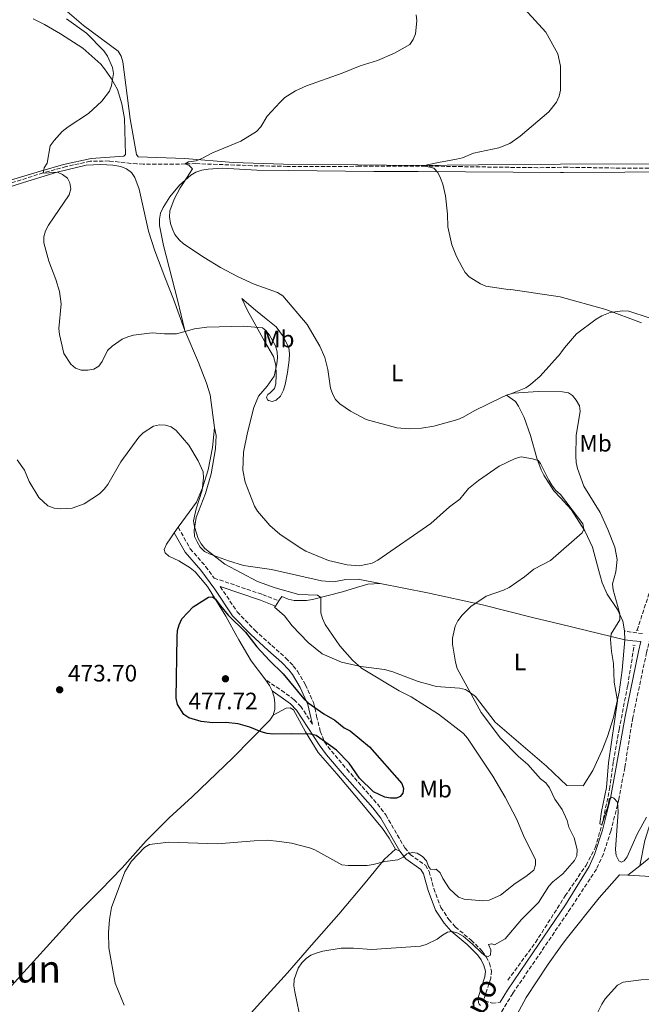
# Model space of a CAD drawing. Units: metres. Extents: x 570113 to 573557, y 4710280 to 4712628.
# Drawn here: x 572956 to 573218, y 4710997 to 4711412 of the extents above; entities that cross this region are included whole.
import ezdxf
from ezdxf.enums import TextEntityAlignment as Align

# ---------------------------------------------------------------- set-up
doc = ezdxf.new("R2010")
doc.units = ezdxf.units.M
doc.header["$MEASUREMENT"] = 0
doc.linetypes.add('DGN Style 2', pattern=[1.7399219301090239, 1.043953158065414, -0.6959687720436097])
doc.linetypes.add('DGN Style 3', pattern=[2.435890702152634, 1.739921930109024, -0.6959687720436097])
for name, color, linetype, lineweight in [('Barranco lineal', 142, 'DGN Style 3', 13), ('Camino', 7, 'DGN Style 3', 0), ('Cota de punto acotado terreno', 7, 'Continuous', 0), ('Curva de nivel directora', 30, 'Continuous', 30), ('Curva de nivel intermedia', 30, 'Continuous', 0), ('Etiqueta de uso rústico', 92, 'Continuous', 0), ('Línea de cambio de uso (parcela vista)', 92, 'Continuous', 0), ('Margen derecho', 7, 'Continuous', 0), ('Pontón-alcantarilla (pasos de agua)', 1, 'DGN Style 2', 0), ('Punto acotado terreno (símbolo)', 7, 'Continuous', 0), ('Texto de Área (paraje) menor', 7, 'Continuous', 0), ('Vaguada', 142, 'DGN Style 3', 13)]:
    doc.layers.add(name, color=color, linetype=linetype, lineweight=lineweight)
doc.styles.add('Style-Arial', font='arial.ttf')

# ---------------------------------------------------------------- blocks, each defined once
blk = doc.blocks.new('5PATER')
at = {"layer": 'Barranco lineal', "linetype": 'Continuous', "lineweight": 0}
h = blk.add_hatch(color=51, dxfattribs=at)
edge = h.paths.add_edge_path()
edge.add_ellipse((0, 0), major_axis=(-0.1095731443231308, -0.1110710700762829), ratio=0.9994222409660317, start_angle=0, end_angle=360)

msp = doc.modelspace()

# ---------------------------------------------------------------- linework, layer by layer
at = {"layer": 'Camino', "color": 7, "linetype": 'DGN Style 3', "lineweight": 0, "extrusion": (-0.1242531480853705, -0.9847505720713844, 0.1217680828294363), "elevation": -4710479.665335877, "flags": 128}
msp.add_lwpolyline([(-21055.00817083125, 578347.4948823339), (-21059.39405479108, 578347.5855570828), (-21062.80764795968, 578348.683729042)], dxfattribs=at)
at = {"layer": 'Camino', "color": 7, "linetype": 'DGN Style 3', "lineweight": 0}
for points in [[(573258.2500000002, 4711338.460000001, 450.6199999999955), (573256.1700000014, 4711338.66, 450.8500000000059), (573254.8599999994, 4711338.440000001, 451.0399999999937), (573253.9400000008, 4711337.290000002, 450.9400000000024), (573252.5100000004, 4711332.600000001, 451.0399999999937), (573250.4699999974, 4711320.859999999, 451.1300000000048), (573247.7600000005, 4711304.5, 451.6100000000006), (573245.370000001, 4711286.010000001, 452.6399999999995), (573235.3700000008, 4711224.34, 455.0000000000001), (573233.3900000005, 4711210.380000001, 455.100000000006), (573230.0199999998, 4711189.060000001, 456.2299999999959), (573226.1999999977, 4711170.790000001, 456.6999999999971), (573220.2199999986, 4711145.59, 458.1100000000007), (573214.3999999982, 4711118.160000003, 458.8699999999955), (573211.0499999998, 4711097.16, 459.3399999999966), (573208.5300000008, 4711083.720000003, 460.0000000000002), (573205.2099999995, 4711070.36, 459.9100000000035), (573202.0699999989, 4711060.74, 460.1999999999971), (573199.0799999982, 4711054.27, 460.3899999999995), (573188.230000001, 4711037.770000001, 460.6699999999984), (573174.5300000014, 4711017.580000001, 460.8600000000007), (573163.8299999972, 4711001.900000001, 461.4199999999984), (573158.769999999, 4710993.57, 461.520000000004)], [(573022.8900000001, 4711198.36, 472.6100000000007), (573027.9599999995, 4711189.310000002, 471.4700000000013), (573034.4599999995, 4711181.86, 472.5099999999948), (573038.010000001, 4711176.970000002, 474.0500000000029), (573058.4499999996, 4711170.040000003, 471.8899999999995), (573065.3099999971, 4711167.369999999, 471.6799999999931)], [(573040.6099999984, 4711173.359999999, 473.6799999999931), (573047.7899999978, 4711162.690000001, 475.0599999999978), (573055.2100000008, 4711154.980000002, 475.2500000000001), (573062.2899999997, 4711148.520000001, 475.3399999999966), (573068.260000002, 4711143.250000002, 474.8699999999955), (573071.399999998, 4711139.99, 474.679999999993), (573073.1000000011, 4711137.699999999, 474.679999999993), (573076.5199999989, 4711132.029999999, 474.4900000000052), (573079.8799999983, 4711124.53, 474.5899999999966), (573081.2199999995, 4711118.75, 475.2500000000001), (573082.7600000016, 4711112.439999999, 474.8699999999955), (573084.5199999985, 4711107.940000001, 474.8699999999955), (573087.420000002, 4711104.070000002, 474.4900000000052), (573093.9600000001, 4711096.390000002, 473.929999999993), (573106.8099999977, 4711081.770000001, 474.020000000004), (573110.3099999981, 4711077.180000001, 474.1199999999953), (573118.3900000004, 4711063.330000001, 470.8099999999978), (573120.6299999979, 4711060.480000001, 470.0599999999977), (573127.0399999984, 4711055.940000001, 469.4900000000054), (573128.6499999977, 4711053.310000001, 469.300000000003), (573130.5900000001, 4711046.11, 468.4499999999971), (573133.5599999984, 4711038.140000002, 467.0399999999937), (573136.9600000003, 4711033.08, 466.5700000000071), (573139.6799999983, 4711029.900000001, 465.7200000000012), (573146.3700000005, 4711024.380000004, 465.0599999999978), (573150.9999999995, 4711019.76, 464.5899999999967), (573152.6799999981, 4711017.359999999, 464.3000000000029), (573154.0300000004, 4711014.630000001, 463.8300000000017), (573154.9099999989, 4711011.480000001, 463.6399999999994), (573154.579999998, 4711008.380000001, 463.6399999999994), (573151.6799999991, 4710999.25, 463.0800000000017), (573152.05, 4710998.800000001, 462.6999999999972), (573155.1399999991, 4710997.84, 461.6600000000035), (573158.4999999985, 4710998.160000003, 461.4799999999959)], [(573079.4200000024, 4711115.41, 475.0599999999978), (573074.620000001, 4711122.790000001, 475.2500000000001), (573071.7399999978, 4711125.699999999, 475.4400000000026), (573067.6600000008, 4711128.710000002, 475.6199999999955), (573059.3500000003, 4711134.440000001, 476.4100000000035)]]:
    msp.add_polyline3d(points, dxfattribs=at)
at = {"layer": 'Curva de nivel directora', "color": 30, "linetype": 'Continuous', "lineweight": 30, "elevation": 475, "flags": 128}
msp.add_lwpolyline([(573112.389999999, 4711084.150000001), (573109.9599999995, 4711084.690000001), (573105.1899999996, 4711086.869999999), (573099.3499999989, 4711092.609999999), (573094.8799999986, 4711098.99), (573089.5299999998, 4711104.51), (573081.0000000005, 4711110.67), (573078.5899999986, 4711111.130000002), (573070.7499999999, 4711111.34), (573062.9199999999, 4711111.140000002), (573060.4399999989, 4711111.49), (573057.8099999981, 4711112.12), (573053.0199999983, 4711114.17), (573048.199999999, 4711115.54), (573042.8999999994, 4711116.060000001), (573037.5300000005, 4711115.930000002), (573032.5499999983, 4711116.580000003), (573027.4299999997, 4711118.03), (573025.2900000006, 4711119.430000002), (573022.5700000004, 4711123.670000002), (573022.0499999997, 4711126.310000001), (573022.480000001, 4711152.160000001), (573022.6299999986, 4711154.810000002), (573023.3300000004, 4711157.210000001), (573024.41, 4711159.74), (573029.2200000001, 4711164.840000002), (573035.7099999988, 4711168.960000001), (573037.3099999992, 4711169.000000001), (573038.5900000001, 4711168.150000001), (573040.6599999998, 4711165.220000002), (573043.9000000008, 4711161.310000002), (573051.239999999, 4711154.160000003), (573056.0299999989, 4711148.050000001), (573061.3799999999, 4711142.180000002), (573067.0899999986, 4711136.610000002), (573075.7900000003, 4711126.029999999), (573077.6599999988, 4711124.369999999), (573084.3199999996, 4711119.750000001), (573088.8399999992, 4711117.030000002), (573092.8600000002, 4711113.850000001), (573095.3899999983, 4711112.54), (573103.5399999999, 4711105.810000001), (573117.1099999996, 4711090.340000001), (573117.8000000003, 4711088.230000001), (573117.55, 4711086.270000001), (573116.4599999993, 4711084.880000004), (573114.8099999997, 4711084.189999999), (573112.389999999, 4711084.150000001)], dxfattribs=at)
at = {"layer": 'Curva de nivel intermedia', "color": 30, "linetype": 'Continuous', "lineweight": 0, "flags": 128}
for points, elevation in [([(573123.2100000017, 4711414.319999998), (573123.3700000005, 4711411.8), (573122.8300000017, 4711406.42), (573121.9500000011, 4711403.909999999), (573120.4300000012, 4711401.92), (573113.9900000016, 4711398.160000001), (573106.9300000007, 4711395.080000001), (573099.53, 4711392.91), (573091.9700000006, 4711389.77), (573076.9700000003, 4711384.470000001), (573072.3099999999, 4711382.329999999), (573067.8000000016, 4711379.52), (573065.8700000005, 4711377.55), (573060.4400000012, 4711371.630000002), (573057.740000001, 4711367.17), (573055.8300000001, 4711365.21), (573049.3400000012, 4711361.130000001), (573037.3400000005, 4711356.159999999), (573032.8000000009, 4711353.779999999), (573030.4699999996, 4711352.880000001), (573027.1700000004, 4711352.349999999), (573025.8800000007, 4711351.499999999), (573027.4499999998, 4711350.84), (573028.8700000015, 4711349.51), (573025.1000000007, 4711343.49), (573023.6900000003, 4711341.430000001), (573021.2200000006, 4711336.66), (573019.3400000005, 4711331.689999999), (573019.2900000014, 4711329.189999999), (573019.7000000004, 4711326.480000001), (573020.4200000003, 4711324), (573021.4999999999, 4711321.749999999), (573023.2800000012, 4711319.599999999), (573025.1100000018, 4711317.899999999), (573033.9000000006, 4711312.050000001), (573040.7300000013, 4711307.88), (573047.8100000002, 4711304.100000001), (573054.9200000003, 4711300.84), (573064.7500000006, 4711297.300000001), (573067.0000000015, 4711295.880000001), (573077.2200000007, 4711283.789999999), (573082.6200000008, 4711274.709999999), (573084.7199999996, 4711269.98), (573085.910000001, 4711264.890000001), (573087.1100000013, 4711257.080000001), (573088.03, 4711254.390000001), (573089.2200000014, 4711252.190000001), (573091.0099999994, 4711250.410000001), (573095.4300000007, 4711247.369999999), (573102.1299999995, 4711243.810000001), (573114.9500000004, 4711240.319999999), (573120.1400000006, 4711239.82), (573125.4700000016, 4711240.17), (573130.6300000002, 4711240.949999999), (573140.7199999999, 4711243.739999998), (573143.0100000009, 4711244.749999999), (573147.5900000008, 4711247.470000001), (573159.4000000015, 4711253.220000001), (573161.7000000017, 4711254.26), (573164.2100000016, 4711254.91), (573174.5400000004, 4711255.67), (573184.8200000001, 4711255.5), (573187.4100000006, 4711255.069999999), (573189.0700000013, 4711253.92), (573190.550000001, 4711251.899999999), (573191.91, 4711249.630000001), (573192.2200000007, 4711247.319999999), (573190.5199999998, 4711237.060000001), (573190.4200000013, 4711228.37), (573190.5800000001, 4711225.619999998), (573191.1400000011, 4711223.180000001), (573193.8600000013, 4711215.73), (573200.6400000006, 4711204.65), (573203.9199999997, 4711197.449999998), (573206.9000000014, 4711189.939999998), (573207.790000001, 4711184.849999999), (573207.220000001, 4711179.67), (573205.8799999999, 4711174.48), (573206.1100000001, 4711171.989999999), (573208.9600000001, 4711161.890000001), (573208.950000001, 4711159.390000001), (573205.2800000008, 4711153.529999999), (573205.0100000004, 4711151.050000001), (573205.4000000015, 4711146.07), (573206.3400000003, 4711140.980000001), (573206.6399999999, 4711133.06), (573208.0500000003, 4711125.220000001), (573204.1800000012, 4711099.09), (573203.3400000007, 4711088.680000001), (573201.2199999995, 4711078.619999999), (573200.6000000003, 4711073.59), (573200.6100000015, 4711073.429999999), (573201.4499999997, 4711073.020000001)], 460.0000000000001), ([(573168.7400000001, 4711416.84), (573177.7900000004, 4711407.09), (573182.8500000008, 4711397.91), (573183.9800000018, 4711392.74), (573184.0199999998, 4711382.630000001), (573183.3899999995, 4711380.02), (573182.2600000007, 4711377.579999999), (573179.0800000001, 4711373.429999999), (573166.9200000007, 4711363.199999998), (573162.6400000004, 4711360.16), (573157.970000001, 4711358.279999998), (573147.3600000006, 4711356.109999998), (573142.6300000009, 4711354.140000002), (573140.2000000014, 4711353.529999998), (573132.5700000004, 4711352.119999998), (573127.8300000018, 4711351.199999999), (573127.0600000008, 4711350.63), (573130.5800000011, 4711349.800000001), (573132.2300000007, 4711347.920000001), (573133.4400000023, 4711345.550000002), (573134.3899999999, 4711343.05), (573135.5000000007, 4711338.109999998), (573136.4200000018, 4711330.32), (573136.5600000002, 4711325.07), (573138.1300000015, 4711317.42), (573140.1200000008, 4711312.58), (573142.5599999995, 4711308), (573143.8600000005, 4711305.800000001), (573145.5400000013, 4711303.939999999), (573150.2199999995, 4711301.039999997), (573152.4900000005, 4711300.000000001), (573162.7200000008, 4711298.499999999), (573163.0800000007, 4711298.670000001), (573183.7600000005, 4711295.499999999), (573203.0600000013, 4711290.159999999), (573218.0500000004, 4711284.49)], 455), ([(572975.8100000005, 4711412.720000001), (572984.2800000019, 4711406.609999999), (572991.610000001, 4711399.189999999), (572993.1700000011, 4711396.989999999), (572995.1400000004, 4711392.139999999), (572995.5899999996, 4711389.679999998), (572994.7200000001, 4711384.550000001), (572993.9900000015, 4711382.159999999), (572990.7400000015, 4711378.009999998), (572985.1500000014, 4711372.730000001), (572976.5500000003, 4711367.140000001), (572974.0700000015, 4711365.179999999), (572970.5700000012, 4711361.400000001), (572968.9700000008, 4711359.15), (572967.6200000008, 4711351.83), (572966.3600000001, 4711349.890000001), (572966.0000000002, 4711347.739999999), (572966.6999999998, 4711347.599999999), (572972.0199999996, 4711348.05), (572974.180000001, 4711347.02), (572976.1799999992, 4711345.550000002)], 465.0000000000001), ([(572976.1799999992, 4711345.550000002), (572977.2900000003, 4711343.59), (572977.6000000008, 4711340.969999999), (572977.0199999998, 4711338.539999999), (572968.2199999997, 4711325.679999998), (572966.9800000016, 4711323.26), (572966.3300000011, 4711320.84), (572966.2500000006, 4711318.220000001), (572968.3499999995, 4711310.58), (572971.3500000013, 4711302.859999999), (572972.8900000014, 4711297.77), (572973.5900000009, 4711292.510000001), (572972.640000001, 4711282.119999999), (572972.8700000012, 4711279.59), (572974.7399999998, 4711271.58), (572977.6000000008, 4711267.079999999), (572979.6600000017, 4711265.51), (572982.0500000011, 4711264.649999999), (572984.8499999995, 4711264.539999999), (572987.4000000021, 4711264.990000002), (572989.4299999995, 4711266.27), (572990.86, 4711268.189999999), (572993.150000001, 4711272.83), (572995.0599999998, 4711274.67), (572999.3500000014, 4711277.600000001), (573001.6400000004, 4711278.689999999), (573004.0699999998, 4711279.300000001), (573011.9000000019, 4711280.329999999), (573017.13, 4711279.859999999), (573022.2300000007, 4711279.970000001), (573029.8200000013, 4711281.989999999), (573034.930000001, 4711282.79), (573050.4000000008, 4711283.100000001), (573058.3700000013, 4711282.460000001), (573059.8200000019, 4711281.31), (573061.2900000005, 4711279.289999999), (573063.8299999996, 4711274.789999997), (573064.5400000005, 4711272.34), (573064.7500000006, 4711269.84), (573064.4800000001, 4711267.269999999), (573063.3300000012, 4711262.119999998), (573060.3899999997, 4711257.850000001), (573056.7199999995, 4711253.609999999), (573054.7300000002, 4711248.83), (573052.1200000017, 4711238.279999998), (573050.47, 4711230.079999999), (573050.0699999998, 4711222.390000001), (573051.0700000012, 4711217.42), (573055.0499999998, 4711207.24), (573056.3700000008, 4711205.119999999), (573061.4800000004, 4711199.16), (573065.6800000004, 4711195.439999999), (573074.2400000012, 4711189.769999998), (573076.6500000006, 4711188.36), (573086.2500000007, 4711184.350000001), (573094.0700000017, 4711182.52), (573099.2900000009, 4711182.189999999), (573104.6700000009, 4711183.310000001), (573107.0100000012, 4711184.5), (573129.3800000009, 4711199.939999999), (573137.2500000009, 4711206.99), (573141.5100000012, 4711210.300000001), (573145.2300000004, 4711214.679999999), (573149.4600000017, 4711218.109999998), (573158.0600000004, 4711224.099999999), (573164.9100000013, 4711227.410000001), (573167.3900000001, 4711228.03), (573172.2400000005, 4711227.279999999), (573174.6299999999, 4711226.519999999), (573175.610000001, 4711225.31), (573178.9900000007, 4711218.210000001), (573180.3400000007, 4711216.099999999), (573181.920000001, 4711213.970000001), (573183.9500000007, 4711212.220000001), (573193.4000000008, 4711199.779999999), (573193.7899999998, 4711197.56), (573193.1500000005, 4711196.08), (573179.7100000004, 4711184.380000002), (573172.7600000012, 4711180.66), (573168.8600000008, 4711177.510000001), (573162.3300000018, 4711172.949999998), (573160.0099999995, 4711171.810000001), (573152.6700000014, 4711169.300000001), (573146.2000000007, 4711165.039999999), (573142.4800000011, 4711161.399999999), (573140.730000001, 4711158.949999999), (573139.6100000013, 4711156.640000001), (573138.4300000012, 4711151.679999999), (573138.5300000017, 4711149.180000001), (573139.6900000017, 4711141.56), (573140.4500000017, 4711138.830000001), (573150.5400000013, 4711120.300000001), (573158.6799999997, 4711109.539999999), (573166.23, 4711101.800000001), (573170.1700000007, 4711098.329999999), (573175.5300000006, 4711092.320000002), (573177.8100000005, 4711090.609999998), (573179.3200000015, 4711088.619999999), (573181.6500000005, 4711083.829999999), (573184.6400000012, 4711079.48), (573186.72, 4711074.759999999)], 465.0000000000001), ([(572973.1500000006, 4711206.140000001), (572978.2300000011, 4711206.500000001), (572983.2100000011, 4711208.230000001), (572989.7500000013, 4711212.470000001), (572991.6700000013, 4711214.470000002), (572993.2100000014, 4711216.439999999), (572998.7099999998, 4711225.989999999), (573006.360000001, 4711236.42), (573008.1700000014, 4711238.16), (573012.53, 4711240.989999999), (573015.010000001, 4711241.56), (573017.5900000005, 4711241.470000001), (573019.9599999997, 4711240.679999999), (573022.100000001, 4711239.179999999), (573027.3400000003, 4711232.970000001), (573031.3300000001, 4711226.430000001), (573033.4300000012, 4711221.779999998), (573033.5200000006, 4711219.189999999), (573032.990000001, 4711214.060000001), (573030.4800000008, 4711206.190000001), (573029.3699999999, 4711201.140000001), (573029.7499999999, 4711198.609999998), (573031.3000000011, 4711193.710000001), (573032.5999999997, 4711191.42), (573034.1799999999, 4711189.46), (573042.5900000011, 4711182.819999999), (573056.3500000008, 4711175.49), (573063.6799999999, 4711172.850000001), (573073.7200000003, 4711170.05), (573081.5800000015, 4711169.71), (573083.0000000009, 4711168.730000001), (573083.020000001, 4711162.32), (573083.6600000003, 4711159.91), (573084.7700000011, 4711157.409999999), (573091.0600000009, 4711148.429999999), (573096.28, 4711142.36), (573100.1600000003, 4711139), (573116.000000001, 4711129.51), (573121.0800000017, 4711126.850000001), (573132.6100000007, 4711119.609999998), (573143.1100000015, 4711111.430000001), (573144.760000001, 4711109.55), (573155.5200000014, 4711093.499999999), (573160.6300000009, 4711084.67), (573165.6199999999, 4711075.249999999), (573168.6600000019, 4711067.710000002), (573173.3899999993, 4711058.390000001), (573173.500000001, 4711056.140000001), (573172.6699999997, 4711053.930000001), (573169.3900000006, 4711051.17), (573164.9000000001, 4711048.220000001), (573158.6900000008, 4711043.279999998), (573153.9299999998, 4711041.210000001), (573151.2800000011, 4711040.869999999), (573143.4300000012, 4711041.66), (573140.9600000012, 4711042.529999998), (573137.2100000007, 4711045.999999999), (573134.3899999999, 4711050.42), (573133.2800000012, 4711052.760000001), (573131.6200000005, 4711054.289999999), (573130.7199999997, 4711053.960000001), (573129.24, 4711054.31), (573128.4199999997, 4711055.430000001), (573127.4400000006, 4711057.84), (573125.7799999999, 4711059.66), (573123.6000000007, 4711061.09), (573121.550000001, 4711061.319999999), (573119.2900000013, 4711060.7), (573117.6700000007, 4711059.31), (573115.3900000008, 4711058.259999999), (573109.9500000004, 4711057.52), (573105.070000001, 4711056.23), (573102.4500000014, 4711055.869999999), (573094.4900000019, 4711055.779999998), (573091.860000001, 4711056.140000001), (573080.4900000007, 4711062.369999999), (573078.1500000005, 4711063.25), (573070.6, 4711065.189999998), (573065.5300000006, 4711066.009999998), (573060.4299999999, 4711066.449999998), (573054.9100000013, 4711066.289999999), (573039.4200000014, 4711065), (573018.7700000006, 4711065.720000001), (573010.7799999999, 4711064.689999999), (573008.6699999999, 4711063.390000001), (573003.1700000013, 4711057.640000001), (573000.430000001, 4711053.189999999), (572994.8400000008, 4711038.06), (572993.9400000002, 4711033.06), (572993.4800000018, 4711027.659999999), (572993.7099999998, 4711021.109999998), (572996.3300000017, 4711006.210000001), (573000.0599999999, 4710997.029999998)], 470), ([(572955.0099999999, 4711226.859999998), (572958.2000000017, 4711222.520000001), (572960.1200000017, 4711217.659999998), (572964.220000001, 4711210.939999999), (572967.9900000019, 4711207.46), (572970.5600000002, 4711206.470000001), (572973.1500000006, 4711206.140000001)], 470), ([(573201.4499999997, 4711073.020000001), (573203.9900000012, 4711081.17), (573204.4300000014, 4711083.720000001), (573205.510000001, 4711084.659999998), (573206.4299999997, 4711084.25), (573208.0300000003, 4711082.5), (573208.2300000013, 4711078.489999999), (573207.1600000006, 4711062.579999999), (573207.4199999999, 4711060), (573208.4900000006, 4711057.749999999), (573209.6999999998, 4711057.3), (573210.7700000005, 4711057.859999998), (573212.0100000009, 4711059.52), (573216.3000000003, 4711069.050000001), (573220.1400000004, 4711076.140000001)], 460.0000000000001), ([(573186.72, 4711074.759999999), (573187.490000001, 4711072.03), (573189.6900000004, 4711067.460000001), (573191.0600000006, 4711062.56), (573190.9100000008, 4711059.899999999), (573189.9100000019, 4711057.98), (573184.9699999997, 4711052.34), (573180.79, 4711048.939999999), (573179.0900000012, 4711047.11), (573174.7599999994, 4711040.279999999), (573167.4900000007, 4711033.07), (573160.6100000008, 4711024.99), (573156.2000000008, 4711022.390000001), (573155.0499999997, 4711022.850000001), (573153.6600000015, 4711022.51), (573154.5900000014, 4711020.220000001), (573154.4700000007, 4711018.100000001), (573153.4800000006, 4711017.409999999), (573152.2500000012, 4711017.720000001), (573150.6300000007, 4711019.009999999), (573146.9300000014, 4711022.699999999), (573142.9100000004, 4711026.060000001), (573140.730000001, 4711027.310000001), (573138.2900000003, 4711028.06), (573136.4000000015, 4711027.670000001), (573134.1999999998, 4711026.49), (573132.0000000005, 4711024.81), (573127.3300000011, 4711022.500000001), (573124.9200000016, 4711021.81), (573104.4200000005, 4711020.390000001), (573096.7899999997, 4711020.960000001), (573091.5200000014, 4711020.930000001), (573083.8200000012, 4711019.749999999), (573081.4299999995, 4711019.019999999), (573078.8400000011, 4711018.029999998), (573076.7400000001, 4711016.680000001), (573074.9699999997, 4711014.859999998), (573073.4499999998, 4711012.55), (573071.7500000012, 4711007.739999999), (573071.6799999997, 4711005.16), (573072.0400000017, 4711002.580000001), (573074.7700000008, 4710989.619999999)], 465.0000000000001), ([(573223.1800000002, 4711007.8), (573217.9900000001, 4711007.640000002), (573210.3900000005, 4711006.590000001), (573208.0500000003, 4711005.46), (573202.7900000009, 4710999.59), (573201.3300000012, 4710997.34), (573198.8800000015, 4710992.369999998)], 460.0000000000001)]:
    msp.add_lwpolyline(points, dxfattribs=dict(at, elevation=elevation))
at = {"layer": 'Línea de cambio de uso (parcela vista)', "color": 92, "linetype": 'Continuous', "lineweight": 0, "extrusion": (0.0726259353655753, 0.1005249227212158, 0.9922803099044992), "elevation": 515677.7887346093, "flags": 128}
msp.add_lwpolyline([(2294492.537604127, -4122271.92890582), (2294492.537604127, -4122269.106672662)], dxfattribs=at)
at = {"layer": 'Línea de cambio de uso (parcela vista)', "color": 92, "linetype": 'Continuous', "lineweight": 0, "extrusion": (0.08437726848406181, 0.128909715737521, 0.9880601002730757), "elevation": 656134.5750628121, "flags": 128}
msp.add_lwpolyline([(2100629.41957541, -4204797.633849214), (2100629.419575409, -4204800.294995583)], dxfattribs=at)
at = {"layer": 'Línea de cambio de uso (parcela vista)', "color": 92, "linetype": 'Continuous', "lineweight": 0, "extrusion": (-0.001338561516989086, 0.02153338096567953, 0.9997672337885716), "elevation": 101138.5741222184, "flags": 128}
msp.add_lwpolyline([(-864397.9671687, -4665419.237599025), (-864397.9671687, -4665415.529594172)], dxfattribs=at)
at = {"layer": 'Línea de cambio de uso (parcela vista)', "color": 92, "linetype": 'Continuous', "lineweight": 0, "extrusion": (-0.2384475556423902, -0.1954458830672977, 0.9512852726707238), "elevation": -1056963.001994857, "flags": 128}
msp.add_lwpolyline([(-3280301.073361842, 3262765.550585409), (-3280297.682860434, 3262765.38841206), (-3280295.137762167, 3262764.772153338)], dxfattribs=at)
at = {"layer": 'Línea de cambio de uso (parcela vista)', "color": 92, "linetype": 'Continuous', "lineweight": 0, "extrusion": (0.05905966952913585, -0.02599909367724916, 0.9979158293979864), "elevation": -88165.45280721286, "flags": 128}
msp.add_lwpolyline([(4542671.757313845, 1370741.55073376), (4542671.757313845, 1370739.536137026)], dxfattribs=at)
at = {"layer": 'Línea de cambio de uso (parcela vista)', "color": 92, "linetype": 'Continuous', "lineweight": 0, "extrusion": (-0.05377484775653953, -0.04343353086870277, 0.9976080363274138), "elevation": -234982.1226455022, "flags": 128}
msp.add_lwpolyline([(-3304750.500275895, 3397945.215087145), (-3304750.500275895, 3397938.849767044)], dxfattribs=at)
at = {"layer": 'Línea de cambio de uso (parcela vista)', "color": 92, "linetype": 'Continuous', "lineweight": 0}
for points in [[(572972.1200000001, 4711419.08, 464.2299999999959), (572982.9800000004, 4711409.859999999, 464.320000000007), (572997.54, 4711399.09, 463.9499999999971), (572998.8899999997, 4711396.930000001, 463.9499999999971), (572999.5700000003, 4711394.49, 463.9499999999971), (573002.6799999997, 4711370.470000001, 463.6600000000035), (573005.2999999998, 4711355.5, 462.8099999999977), (573006.0700000003, 4711354.560000001, 462.6199999999953), (573025.7000000002, 4711353.75, 461.0200000000041), (573046, 4711352.189999999, 459.2299999999959), (573067.2400000002, 4711351.49, 457.9100000000035), (573098.5700000003, 4711351.09, 456.4900000000052), (573122.8200000003, 4711350.810000001, 456.3999999999942), (573149.4000000004, 4711351.17, 454.6100000000006), (573175.6200000001, 4711351.34, 454.1399999999995), (573183.9330000002, 4711351.3685, 453.6975999999996), (573225.2300000004, 4711351.51, 451.5)], [(572961.8200000003, 4711412.730000001, 469.0399999999936), (572966.5599999996, 4711410.24, 468.9499999999971), (572973.2999999998, 4711406.359999999, 468.8500000000058), (572982.7100000001, 4711400.33, 468.3800000000047), (572990.2400000002, 4711393.630000001, 467.0599999999977), (572991.8700000001, 4711391.66, 466.4900000000052), (572994.8399999999, 4711387.449999999, 465.929999999993), (572997.3499999996, 4711382.859999999, 464.8899999999995), (572999.2100000001, 4711376.84, 464.6999999999971), (573000.2199999997, 4711370.630000001, 464.7899999999936), (573000.6799999997, 4711355.439999999, 464.0399999999936), (572999.9400000004, 4711354.77, 464.0399999999936), (572986.2699999996, 4711353.859999999, 464.5099999999948), (572974.5, 4711351.27, 465.3600000000006), (572964.9100000003, 4711348.52, 465.929999999993), (572945.0700000003, 4711342.539999999, 467.9100000000035)], [(572921.1399999997, 4711331.980000001, 470.0800000000018), (572957.7000000002, 4711343.630000001, 466.8699999999953), (572971.9199999999, 4711348.060000001, 465), (572984.1500000004, 4711351.029999999, 465), (572990.2800000003, 4711351.289999999, 465), (572995.2800000003, 4711350.970000001, 464.3399999999965), (572998.7800000003, 4711350.449999999, 464.0599999999977), (573001.1500000004, 4711349.439999999, 463.9600000000065), (573003.2400000002, 4711347.859999999, 463.4900000000052), (573004.6799999997, 4711345.800000001, 463.3999999999942), (573006.4400000004, 4711340.91, 462.8300000000018), (573008.7199999997, 4711330.75, 462.2599999999948), (573010.4100000003, 4711323.220000001, 462.2599999999948), (573013.0499999998, 4711314.850000001, 462.4499999999971), (573017.2400000002, 4711303.859999999, 462.6399999999995), (573020.9299999997, 4711294.57, 463.3000000000029), (573025.7000000002, 4711281.32, 465.2799999999989)], [(573236.9000000004, 4711348.130000001, 450.9400000000023), (573185.2199999997, 4711347.9, 453.3999999999942), (573183.9330000002, 4711347.908399999, 453.4493999999977), (573124, 4711348.300000001, 455.75), (573105.3200000003, 4711348.27, 457.070000000007), (573069.5599999996, 4711348.710000001, 458.2100000000065), (573056.0599999996, 4711348.930000001, 459.2400000000052), (573041.4299999997, 4711349.710000001, 460.4700000000012), (573035.4900000002, 4711349.359999999, 460.6600000000035), (573032.8499999996, 4711348.949999999, 460.6600000000035), (573030.3200000003, 4711348.07, 460.6600000000035), (573028.1600000003, 4711346.730000001, 460.570000000007), (573023.4000000004, 4711342.52, 460.3800000000047), (573019.2999999998, 4711337.66, 460.3800000000047), (573016.5199999996, 4711333.100000001, 460.3800000000047), (573015.4199999999, 4711330.82, 460.4700000000012), (573014.9800000004, 4711328.180000001, 460.6600000000035), (573015.0099999999, 4711325.539999999, 460.75), (573016.7100000001, 4711317.16, 461.1300000000047), (573022.54, 4711294.210000001, 462.6399999999995), (573025.7000000002, 4711281.32, 465.2799999999989)], [(573062.4400000004, 4711251.430000001, 464.0399999999936), (573060.9299999997, 4711251.880000001, 464.2299999999959), (573060.5499999998, 4711252.16, 464.2299999999959), (573060.0599999996, 4711253.289999999, 464.2299999999959), (573060.6200000001, 4711254.33, 464.320000000007), (573061.6500000004, 4711255.01, 464.5099999999948), (573063.4199999999, 4711256.91, 464.6999999999971), (573063.9600000001, 4711258.810000001, 464.6999999999971), (573064.2000000002, 4711262.58, 465.1699999999983), (573063.9699999997, 4711266.730000001, 465.1699999999983), (573062.9800000004, 4711270.310000001, 465.5500000000029), (573059.3200000003, 4711276.869999999, 465.5500000000029), (573052.0999999996, 4711289.710000001, 463.2899999999936), (573049.6799999997, 4711294.779999999, 461.7799999999989), (573055.4000000004, 4711289.939999999, 461.2100000000065), (573059.9699999997, 4711286.210000001, 461.679999999993), (573064.1600000003, 4711282.869999999, 461.5899999999965), (573067.2300000004, 4711278.66, 461.2100000000065), (573069.4500000002, 4711273.960000001, 461.0200000000041), (573069.7599999999, 4711271.42, 461.0200000000041), (573069.5999999996, 4711268.869999999, 461.3000000000029), (573069, 4711263.680000001, 461.5899999999965), (573068.0199999996, 4711258.57, 461.679999999993), (573067.2000000002, 4711256.109999999, 462.3399999999965), (573066, 4711253.640000001, 462.8099999999977), (573064.2300000004, 4711251.92, 463.570000000007), (573062.4400000004, 4711251.430000001, 464.0399999999936)], [(573210.8700000001, 4711154.699999999, 458.8699999999953), (573210.2999999998, 4711158.75, 459.429999999993), (573208.0099999999, 4711163.689999999, 459.8099999999977), (573203.6100000005, 4711170.180000001, 460.8500000000058), (573201.5099999999, 4711174.939999999, 462.1699999999983), (573200.0599999996, 4711180, 463.1999999999971), (573197.4600000001, 4711189.939999999, 463.8600000000006), (573194.1799999997, 4711196.930000001, 464.2400000000052), (573188.4900000002, 4711205.939999999, 464.8099999999977), (573183.9330000002, 4711210.7323, 464.8656999999948), (573181.1299999999, 4711213.680000001, 464.8999999999942), (573177.0099999999, 4711220.279999999, 465.75), (573175.8200000003, 4711222.609999999, 465.75), (573174, 4711227.560000001, 465.4700000000012), (573171.3200000003, 4711237.119999999, 464.0500000000029), (573168.6799999997, 4711244.689999999, 462.9199999999983), (573166.2100000001, 4711249.439999999, 461.9799999999959), (573164.9400000004, 4711251.390000001, 461.2200000000012), (573161.1900000004, 4711254.039999999, 460.5599999999977), (573163.0599999996, 4711254.65, 460.5599999999977), (573169.3200000003, 4711257.16, 459.429999999993), (573171.3600000005, 4711258.619999999, 459.0500000000029), (573175.4299999997, 4711262.119999999, 458.3899999999995), (573183.9330000002, 4711271.6176, 457.8439000000071), (573184.1500000004, 4711271.859999999, 457.8300000000018), (573185.7000000002, 4711273.970000001, 457.4499999999971), (573189.0899999999, 4711277.92, 457.3600000000006), (573190.7400000002, 4711279.850000001, 456.7899999999936), (573198.9900000002, 4711286.08, 455.2799999999989), (573201.4000000004, 4711287.560000001, 455.1900000000023), (573204.8600000005, 4711288.869999999, 454.7200000000012), (573210.1200000001, 4711289.66, 454.2400000000052), (573212.7699999996, 4711289.529999999, 454.0599999999977), (573221.3200000003, 4711286.720000001, 453.3999999999942)], [(573025.7000000002, 4711281.32, 465.2799999999989), (573031.4299999997, 4711267.800000001, 467.9199999999983), (573034.8300000001, 4711259.16, 468.4900000000052), (573036.2999999998, 4711254.17, 468.3000000000029), (573038.1600000003, 4711240.230000001, 468.4900000000052)], [(573038.1600000003, 4711240.230000001, 468.4900000000052), (573037.3099999996, 4711232.02, 468.8699999999953), (573035.5300000003, 4711222.66, 469.5299999999989), (573033.1600000003, 4711214.99, 469.8099999999977), (573030.5899999999, 4711209.01, 470.6600000000035), (573022.8899999997, 4711198.359999999, 472.2599999999948)], [(573107.9500000002, 4711174.689999999, 467.7200000000012), (573098.6799999997, 4711176.470000001, 466.9600000000065), (573093.5899999999, 4711176.310000001, 466.7799999999989), (573088.4100000003, 4711175.41, 466.9600000000065), (573083.2199999997, 4711175.82, 466.8699999999953), (573062.2199999997, 4711180.58, 467.4400000000023), (573050.4100000003, 4711182.33, 468.6600000000035), (573044.0599999996, 4711184.24, 469.1300000000047), (573036.3899999997, 4711187.07, 470.0800000000018), (573034.0199999996, 4711188.180000001, 470.0800000000018), (573032.2100000001, 4711189.949999999, 470.0800000000018), (573030.8600000005, 4711192.199999999, 470.0800000000018), (573029.79, 4711194.539999999, 470.0800000000018), (573029.5700000003, 4711197.180000001, 470.0800000000018), (573030.4600000001, 4711202.57, 469.9799999999959), (573034.4000000004, 4711212.619999999, 469.2299999999959), (573036.8499999996, 4711220.949999999, 468.1900000000023), (573038.6200000001, 4711231.439999999, 467.9100000000035), (573038.8300000001, 4711237.01, 468), (573038.1600000003, 4711240.230000001, 468.4900000000052)], [(573021.25, 4711196.09, 472.6100000000006), (573019.7199999997, 4711193.980000001, 472.9199999999983), (573017.9600000001, 4711191.32, 473.3999999999942), (573016.9500000002, 4711188.949999999, 473.5800000000018), (573017.4400000004, 4711187.640000001, 473.679999999993), (573018.9600000001, 4711186.140000001, 473.9600000000065), (573023.1399999997, 4711184.300000001, 474.0599999999977), (573027.8899999997, 4711181.25, 474.6199999999953), (573029.9800000004, 4711179.57, 474.6199999999953), (573035.2400000002, 4711173.41, 474.8099999999977), (573043.0300000003, 4711160.850000001, 475.75), (573047.1699999999, 4711153.26, 476.8899999999995), (573048.4299999997, 4711150.91, 476.8899999999995), (573053.6200000001, 4711142.109999999, 476.7899999999936), (573059.3499999996, 4711134.439999999, 476.6499999999942)], [(573065.3099999996, 4711167.369999999, 471.2700000000041), (573066.5, 4711169.210000001, 470.929999999993), (573069.25, 4711168.109999999, 471.1199999999953), (573071.7999999998, 4711167.57, 470.929999999993), (573076.9000000004, 4711167.539999999, 470.929999999993), (573079.4400000004, 4711167.939999999, 470.7400000000052), (573092.1399999997, 4711171.109999999, 469.2299999999959), (573097.9699999997, 4711173.060000001, 468.4700000000012), (573102.8600000005, 4711174.34, 467.4400000000023), (573107.9500000002, 4711174.689999999, 467.7200000000012)], [(573107.9500000002, 4711174.689999999, 467.7200000000012), (573127.9900000002, 4711170.76, 466.5899999999965), (573151.04, 4711165.67, 464.8000000000029), (573172.1100000005, 4711160.33, 463.2899999999936), (573183.9330000002, 4711157.500800001, 461.974000000002), (573211.0999999996, 4711151, 458.9499999999971)], [(573211.0999999996, 4711151, 458.9499999999971), (573210, 4711138.15, 459.6999999999971), (573208.6200000001, 4711128.869999999, 459.8000000000029), (573206.3300000001, 4711118.25, 460.179999999993), (573203.7999999998, 4711110.17, 460.8399999999965), (573201.5800000001, 4711104.369999999, 461.2100000000065), (573197.54, 4711095.869999999, 461.9700000000012), (573193.5499999998, 4711089.359999999, 462.4400000000023), (573186.5700000003, 4711089.57, 462.4400000000023), (573183.9330000002, 4711092.079800001, 462.5858000000007), (573178.0700000003, 4711097.66, 462.9100000000035), (573156.3899999997, 4711116.189999999, 464.2299999999959), (573148.1100000005, 4711127.02, 464.8000000000029), (573146.0899999999, 4711128.67, 464.8899999999995), (573143.8899999997, 4711129.939999999, 464.9799999999959), (573141.4299999997, 4711130.539999999, 465.2700000000041), (573131.5999999996, 4711131.33, 466.2100000000065), (573129.1299999999, 4711131.930000001, 466.4900000000052), (573124, 4711133.41, 467.25), (573113.3799999999, 4711137.390000001, 468.4700000000012), (573109.7800000003, 4711138.480000001, 468.6600000000035), (573099.8600000005, 4711139.689999999, 469.4199999999983), (573091.6299999999, 4711141.480000001, 470.4600000000065), (573083.5700000003, 4711145.07, 471.2100000000065), (573077.6699999999, 4711149.810000001, 471.2100000000065), (573070.8899999997, 4711156.9, 471.3000000000029), (573067.6299999999, 4711161.02, 471.4900000000052), (573063.5300000003, 4711164.65, 471.7799999999989), (573063.8700000001, 4711165.17, 471.679999999993)], [(573217.3499999996, 4711055.699999999, 461.4400000000023), (573219.54, 4711066.41, 461.4400000000023), (573223.0499999998, 4711077.439999999, 461.1600000000035), (573231.4900000002, 4711098.77, 459.75), (573232.4800000004, 4711104.359999999, 459.179999999993), (573232.3399999999, 4711114.07, 458.7100000000065), (573233.0300000003, 4711116.730000001, 458.429999999993), (573234.3200000003, 4711121.67, 458.5200000000041), (573237.9100000003, 4711140.710000001, 457.6699999999983), (573238.8600000005, 4711144.600000001, 457.1100000000006), (573239.7400000002, 4711146.980000001, 457.1100000000006), (573241.4800000004, 4711149.100000001, 457.1100000000006), (573243.4199999999, 4711150.75, 457.3000000000029)], [(573062.54, 4711129.380000001, 476.4100000000035), (573063.3300000001, 4711126.84, 476.1300000000047), (573063.6399999997, 4711124.300000001, 475.9400000000023), (573063.5700000003, 4711121.65, 475.9400000000023), (573062.9400000004, 4711119.189999999, 475.9400000000023)], [(573062.9400000004, 4711119.189999999, 475.9400000000023), (573061.4600000001, 4711117.100000001, 475.8500000000058), (573045.8799999999, 4711101.17, 474.0599999999977), (573028.8099999996, 4711084.74, 472.070000000007), (573019.0999999996, 4711075.859999999, 470.75), (573009.4000000004, 4711066.220000001, 470.2799999999989), (572999.3399999999, 4711054.880000001, 470.2799999999989), (572990.29, 4711045.619999999, 470.9400000000023), (572979.5700000003, 4711034.84, 472.8300000000018), (572955.25, 4711007.859999999, 474.429999999993), (572943.79, 4710995.369999999, 476.0399999999936), (572931.7699999996, 4710982.210000001, 477.2599999999948), (572921.3300000001, 4710971.15, 478.7700000000041), (572910.5300000003, 4710958.66, 480.75), (572899.1600000003, 4710947.02, 483.8699999999953), (572888.29, 4710935.310000001, 486.9199999999983)], [(573062.9400000004, 4711119.189999999, 475.9400000000023), (573068.3799999999, 4711122.09, 475.9400000000023), (573070.0800000001, 4711122.289999999, 475.9400000000023), (573071.4100000003, 4711121.369999999, 475.9400000000023), (573076.5099999999, 4711112.180000001, 475.2799999999989), (573081.7999999998, 4711103.470000001, 474.5299999999989), (573089.7400000002, 4711094.41, 474.0599999999977), (573098.9199999999, 4711083.66, 474.0599999999977), (573108.9600000001, 4711071.42, 473.3999999999942), (573111.8399999999, 4711067.300000001, 472.4499999999971), (573114.4400000004, 4711062.710000001, 470.9400000000023)], [(573267.4199999999, 4711094.359999999, 460.9400000000023), (573258.9900000002, 4711088.210000001, 461.3099999999977), (573248.2400000002, 4711083.890000001, 461.1199999999953), (573246.0099999999, 4711082.52, 461.1199999999953), (573243.8899999997, 4711080.859999999, 461.4100000000035), (573239.2300000004, 4711074.529999999, 461.7799999999989), (573236.1100000005, 4711070.869999999, 462.5399999999936), (573227.3300000001, 4711063.77, 462.3500000000058), (573217.3499999996, 4711055.699999999, 461.4400000000023)], [(573114.4400000004, 4711062.710000001, 470.9400000000023), (573109.7699999996, 4711058.5, 470.3800000000047), (573101.6799999997, 4711048.5, 468.679999999993), (573090.5099999999, 4711035.26, 466.8899999999995), (573079.0599999996, 4711022.199999999, 466.0399999999936), (573068.9100000003, 4711010.58, 465.9400000000023), (573057.6299999999, 4710998.09, 466.2299999999959), (573024, 4710960.82, 469.429999999993), (573008.0800000001, 4710942.710000001, 471.9799999999959), (572990.6500000004, 4710924.390000001, 473.4900000000052), (572975.5700000003, 4710906.77, 475.8500000000058), (572958.2300000004, 4710887.980000001, 479.0599999999977), (572946.2100000001, 4710875.01, 482.1699999999983), (572932.04, 4710860.51, 486.0399999999936), (572921.3899999997, 4710849.699999999, 488.570000000007)], [(573212.4100000003, 4711051.710000001, 461), (573219.6100000005, 4711051.32, 461.6900000000023), (573236.54, 4711049.369999999, 463.5800000000018), (573255.3499999996, 4711047.850000001, 464.7100000000065), (573271.6600000003, 4711047.960000001, 464.4199999999983), (573291.5099999999, 4711050.24, 461.8800000000047), (573313.0300000003, 4711053.5, 459.9900000000052), (573325.7000000002, 4711055.880000001, 459.5200000000041), (573332.75, 4711057.630000001, 459.2700000000041)], [(573212.4100000003, 4711051.710000001, 461), (573208.8499999996, 4711051.9, 460.6499999999942), (573200.2199999997, 4711042.17, 460.8399999999965), (573186.2999999998, 4711024.850000001, 460.8399999999965), (573183.9330000002, 4711021.519900001, 460.9587999999931), (573178.7300000004, 4711014.199999999, 461.2200000000012), (573169.4500000002, 4711000.199999999, 461.6000000000058), (573156.5499999998, 4710976.210000001, 461.8800000000047)]]:
    msp.add_polyline3d(points, dxfattribs=at)
at = {"layer": 'Margen derecho', "color": 7, "linetype": 'Continuous', "lineweight": 0, "extrusion": (0.322337702387504, 0.7869891172560047, 0.526067044149469), "elevation": 3892603.944866011, "flags": 128}
msp.add_lwpolyline([(1255359.792488115, -2407329.747432488), (1255341.918538369, -2407331.85221763), (1255335.163782597, -2407332.099147731)], dxfattribs=at)
at = {"layer": 'Margen derecho', "color": 7, "linetype": 'Continuous', "lineweight": 0}
for points in [[(573021.2499999994, 4711196.090000002, 472.6100000000007), (573025.8699999996, 4711187.840000002, 471.4700000000013), (573032.4699999979, 4711180.279999999, 472.5099999999948), (573038.3199999996, 4711172.230000001, 473.6399999999995), (573045.8000000007, 4711161.090000001, 475.0599999999978), (573053.4400000006, 4711153.16, 475.2500000000001), (573060.5899999987, 4711146.640000001, 475.3399999999966), (573066.4999999985, 4711141.420000001, 474.8699999999955), (573069.4600000001, 4711138.340000001, 474.679999999993), (573070.989999999, 4711136.28, 474.679999999993), (573074.2600000014, 4711130.850000001, 474.4900000000052), (573077.4599999998, 4711123.720000001, 474.5899999999966), (573078.7499999995, 4711118.160000003, 475.2500000000001), (573079.4200000024, 4711115.41, 475.0599999999978)], [(573158.4999999985, 4710998.160000003, 461.4799999999959), (573161.6299999978, 4711003.32, 461.4199999999984), (573172.379999999, 4711019.050000002, 460.8600000000007), (573186.0300000014, 4711039.190000001, 460.6699999999984), (573196.0100000015, 4711055.460000001, 460.3899999999995), (573198.249999999, 4711060.520000001, 460.1999999999971), (573201.6799999999, 4711070.690000001, 459.9100000000035), (573205.0300000005, 4711084.25, 460.0000000000002), (573207.620000001, 4711098.180000001, 459.3399999999966), (573211.2699999989, 4711118.640000001, 458.8699999999955), (573216.829999998, 4711146.03, 458.1100000000007), (573217.8, 4711150.200000001, 457.8800000000046), (573214.4899999975, 4711150.59, 457.7899999999936), (573211.1000000013, 4711151.000000001, 458.9499999999973)], [(573116.2800000004, 4711061.9, 470.8099999999978), (573108.199999998, 4711075.77, 474.1199999999953), (573104.8500000021, 4711080.160000001, 474.020000000004), (573092.0399999977, 4711094.730000001, 473.929999999993), (573085.4400000017, 4711102.490000002, 474.4900000000052), (573082.2800000011, 4711106.690000001, 474.8699999999955), (573072.7699999983, 4711121.300000003, 475.2500000000001), (573070.190000001, 4711123.910000001, 475.4400000000026), (573066.2899999984, 4711126.790000002, 475.6199999999955), (573062.5399999977, 4711129.380000004, 476.4100000000035)], [(573116.2800000004, 4711061.9, 470.8099999999978), (573118.870000001, 4711058.619999999, 470.0599999999977), (573125.1499999973, 4711054.170000001, 469.4900000000054), (573126.3000000007, 4711052.290000001, 469.300000000003), (573128.1700000016, 4711045.330000001, 468.4499999999971), (573131.2899999997, 4711036.970000001, 467.0399999999937), (573134.9299999987, 4711031.540000002, 466.5700000000071), (573137.8999999991, 4711028.090000001, 465.7200000000012), (573144.6600000005, 4711022.500000001, 465.0599999999978), (573149.0500000004, 4711018.119999999, 464.5899999999967), (573150.4899999977, 4711016.060000001, 464.3000000000029), (573151.6499999977, 4711013.710000002, 463.8300000000017), (573152.3399999985, 4711011.270000001, 463.6399999999994), (573152.0799999969, 4711008.910000001, 463.6399999999994), (573149.4400000017, 4711000.58, 463.1699999999984), (573149.2699999994, 4710999.350000001, 463.0800000000017), (573149.4699999985, 4710998.03, 462.8899999999995), (573149.7600000012, 4710997.37, 462.6999999999972), (573150.3299999967, 4710996.810000001, 462.5099999999948)]]:
    msp.add_polyline3d(points, dxfattribs=at)
at = {"layer": 'Pontón-alcantarilla (pasos de agua)', "color": 1, "linetype": 'DGN Style 2', "lineweight": 0, "flags": 128}
for points, elevation in [([(573216.7599999999, 4711154.91), (573215.8099999996, 4711155.08)], 457.4400000000023), ([(573214.4600000001, 4711148.730000001), (573215.5899999999, 4711148.57)], 457.6300000000047)]:
    msp.add_lwpolyline(points, dxfattribs=dict(at, elevation=elevation))
at = {"layer": 'Vaguada', "color": 142, "linetype": 'DGN Style 3', "lineweight": 13}
for points in [[(573223.6900000004, 4711349.720000001, 450.3800000000047), (573206.7100000001, 4711349.779999999, 451.2299999999959), (573186.7999999998, 4711350.140000001, 451.8899999999995), (573174.4500000002, 4711349.930000001, 453.0200000000041), (573142.5599999996, 4711350.380000001, 454.0500000000029), (573127.0599999996, 4711350.630000001, 455), (573099.29, 4711350.550000001, 456.2299999999959), (573084.7699999996, 4711350.390000001, 457.4499999999971), (573068.8200000003, 4711350.49, 457.9199999999983), (573054.0099999999, 4711350.789999999, 458.8699999999953), (573030.3200000003, 4711351.65, 459.8099999999977), (573025.8799999999, 4711351.5, 460), (573008.1200000001, 4711351.439999999, 461.7899999999936), (573005.4800000004, 4711351.59, 462.4499999999971), (573002.9299999997, 4711351.75, 462.5500000000029), (572993.7699999996, 4711352.779999999, 464.0599999999977), (572985.8499999996, 4711352.689999999, 464.1499999999942), (572975.6799999997, 4711350.4, 464.5299999999989), (572966, 4711347.74, 465), (572948.3099999996, 4711342.16, 467.4499999999971)], [(573216.2699999996, 4711155, 456.6999999999971), (573222.2100000001, 4711173.34, 456.0399999999936)], [(573161.7699999996, 4711007.550000001, 461.1300000000047), (573173.4500000002, 4711023.4, 460.75), (573185.9900000002, 4711043.039999999, 460.4700000000012), (573194.7300000004, 4711055.890000001, 460.0899999999965), (573198.6100000005, 4711063.34, 460.0899999999965), (573201.4500000002, 4711073.02, 460), (573204.6699999999, 4711088.09, 459.6199999999953), (573206.2699999996, 4711099.83, 459.0599999999977), (573208.6799999997, 4711113.09, 458.7700000000041), (573212.2800000003, 4711131.66, 457.8300000000018), (573215.04, 4711148.640000001, 457.2700000000041)]]:
    msp.add_polyline3d(points, dxfattribs=at)

# ---------------------------------------------------------------- block references
at = {"layer": 'Punto acotado terreno (símbolo)', "color": 7, "linetype": 'Continuous', "lineweight": 0, "xscale": 10, "yscale": 10, "zscale": 10}
for p in [(573042.8000000011, 4711134.520000001, 477.7200000000016), (572972.9499999996, 4711129.890000002, 473.6999999999971)]:
    msp.add_blockref('5PATER', p, dxfattribs=at)

# ---------------------------------------------------------------- texts
at = {"color": 7, "linetype": 'Continuous', "lineweight": 0, "style": 'Style-Arial'}
msp.add_text('Carretera del Campo', height=9, rotation=64.07041, dxfattribs=at).set_placement((573131.9889150688, 4710952.15847954, 464.0200000000041), align=Align.CENTER)
at = {"layer": 'Cota de punto acotado terreno', "color": 7, "linetype": 'Continuous', "lineweight": 0, "style": 'Style-Arial'}
for s, p in [('473.70', (572976.4500000002, 4711133.390000002, 473.6999999999971)), ('477.72', (573027.2199999979, 4711121.659999999, 477.7200000000012))]:
    msp.add_text(s, height=7.000000000000002, dxfattribs=at).set_placement(p)
at = {"layer": 'Etiqueta de uso rústico', "color": 92, "linetype": 'Continuous', "lineweight": 0, "style": 'Style-Arial'}
for s, p in [('Mb', (573065.0502462438, 4711277.75001, 464.0200000000041)), ('L', (573115.1414203797, 4711263.44001, 458.5)), ('Mb', (573198.7502462436, 4711233.790010001, 459.1000000000058)), ('L', (573166.9114203788, 4711141.620010001, 463.6600000000035)), ('Mb', (573131.380246243, 4711088.020010002, 473.5099999999948))]:
    msp.add_text(s, height=7.000000000000002, dxfattribs=at).set_placement(p, align=Align.MIDDLE_CENTER)
at = {"layer": 'Texto de Área (paraje) menor', "color": 7, "linetype": 'Continuous', "lineweight": 0, "style": 'Style-Arial'}
msp.add_text('Unzilun', height=11.5, dxfattribs=at).set_placement((572945.4070153141, 4711012.260009999, 477.4199999999983), align=Align.MIDDLE_CENTER)

doc.saveas('drawing.dxf')
